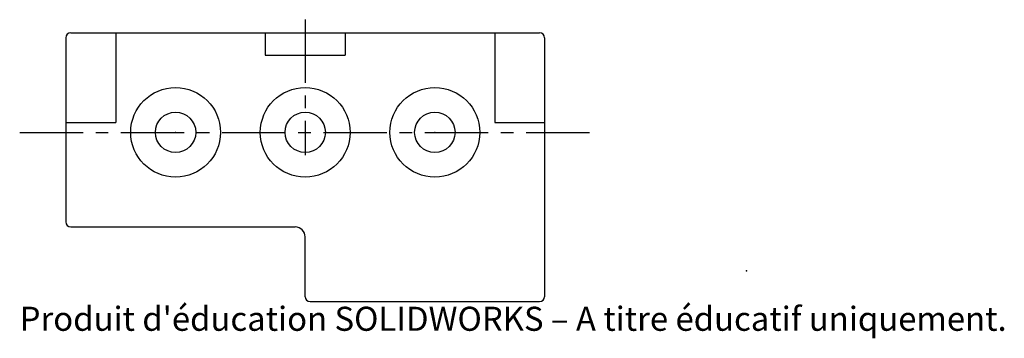
# Paper-space layout '_Normal à' of a CAD drawing. Units: millimetres. Extents: x -57 to 140, y -34 to 30.
import ezdxf

# ---------------------------------------------------------------- set-up
doc = ezdxf.new("R2010")
doc.units = ezdxf.units.MM
doc.header["$PDSIZE"] = -1
doc.linetypes.add('CENTERX2', pattern=[20.32, 12.7, -2.54, 2.54, -2.54])
doc.styles.add('SLDTEXTSTYLE0', font='TXT', dxfattribs={"width": 0.7, "bigfont": 'bigfont'})

psp = doc.layouts.new('_Normal à')

# ---------------------------------------------------------------- linework, layer by layer
at = {"color": 7, "linetype": 'CENTERX2'}
for p, q in [((0, 29.63), (0, 2.39)), ((-57.26, 7), (57.59, 7))]:
    psp.add_line(p, q, dxfattribs=at)
at = {"color": 7, "linetype": 'Continuous', "lineweight": 25}
for p, q in [((-48, 26), (-48, -11)), ((-47, 27), (47, 27)), ((-38, 27), (-38, 9)), ((-8, 27), (-8, 22.5)), ((8, 27), (8, 22.5)), ((38, 27), (38, 9)), ((48, 26), (48, -26)), ((-8, 22.5), (8, 22.5)), ((-48, 9), (-38, 9)), ((38, 9), (48, 9)), ((-47, -12), (-2, -12)), ((0, -26), (0, -14)), ((1, -27), (47, -27))]:
    psp.add_line(p, q, dxfattribs=at)
for centre, radius in [((-26, 7), 9), ((0, 7), 9), ((26, 7), 9), ((-26, 7), 4.05), ((0, 7), 4.05), ((26, 7), 4.05)]:
    psp.add_circle(centre, radius, dxfattribs=at)
for centre, radius, start, end in [((-47, 26), 1, 90, 180), ((47, 26), 1, 0, 90), ((-47, -11), 1, 180, 270), ((-2, -14), 2, 0, 90), ((1, -26), 1, 180, 270), ((47, -26), 1, 270, 0)]:
    psp.add_arc(centre, radius, start, end, dxfattribs=at)
at = {"color": 7, "linetype": 'Continuous'}
for p in [(-26, 7), (0, 7), (26, 7), (88.48, -20.83)]:
    psp.add_point(p, dxfattribs=at)

# ---------------------------------------------------------------- texts
at = {"color": 7, "linetype": 'Continuous', "insert": (-57.26, -28.02), "char_height": 4.8336, "attachment_point": 1, "style": 'SLDTEXTSTYLE0'}
psp.add_mtext("Produit d'éducation SOLIDWORKS – A titre éducatif uniquement.", dxfattribs=at)

doc.saveas('drawing.dxf')
